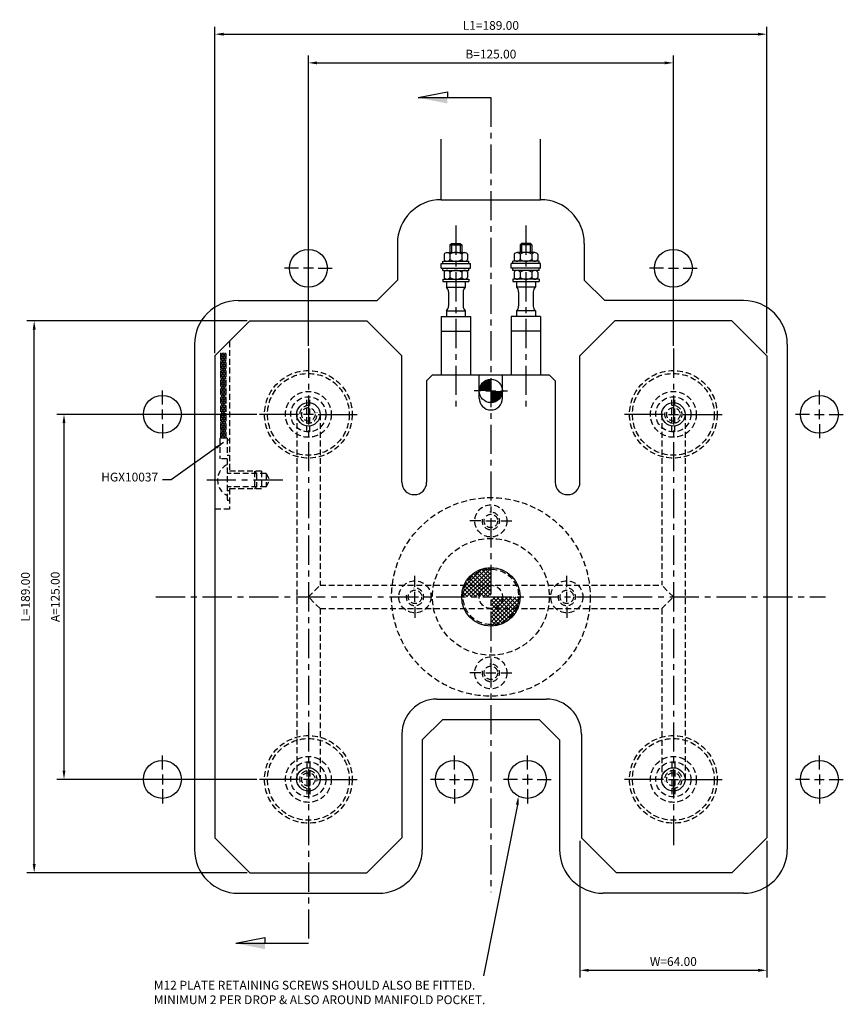
# Model space of a CAD drawing. Extents: x -161 to 332, y -140 to 198.
# Drawn here: x -161 to 121, y -140 to 198 of the extents above; entities that cross this region are included whole.
import ezdxf

# ---------------------------------------------------------------- set-up
doc = ezdxf.new("R2010")
doc.units = 0
doc.header["$LTSCALE"] = 8
doc.header["$MEASUREMENT"] = 0
doc.header["$PDMODE"] = 3
doc.linetypes.add('CENTER', pattern=[2, 1.25, -0.25, 0.25, -0.25])
doc.linetypes.add('HIDDEN', pattern=[0.375, 0.25, -0.125])
doc.layers.get('0').update_dxf_attribs({"linetype": 'CONTINUOUS'})
doc.layers.get('DEFPOINTS').update_dxf_attribs({"linetype": 'CONTINUOUS'})
for name, color, linetype in [('CENTRE', 3, 'CENTER'), ('DIMS', 4, 'CONTINUOUS'), ('M01', 1, 'CONTINUOUS'), ('M03', 2, 'HIDDEN'), ('M04', 7, 'CONTINUOUS')]:
    doc.layers.add(name, color=color, linetype=linetype)
doc.styles.get("Standard").update_dxf_attribs({"font": 'SIMPLEX'})
doc.dimstyles.new('DIM1', dxfattribs={"dimtxt": 3, "dimasz": 3, "dimexe": 2.5, "dimexo": 1, "dimgap": 1.5, "dimtad": 3, "dimlfac": 0.2, "dimrnd": 0.01, "dimzin": 1, "dimtxsty": 'STANDARD', "dimcen": -1.7, "dimdle": 1.25, "dimclrd": 4, "dimclre": 4, "dimclrt": 2, "dimazin": 3, "dimtp": 0.05, "dimtfac": 0.7, "dimtofl": 0, "dimtmove": 0, "dimatfit": 3, "dimtvp": 1.5, "dimtolj": 1, "dimtzin": 1})
doc.dimstyles.new('DIM1$7', dxfattribs={"dimtxt": 3, "dimasz": 3, "dimexe": 2.5, "dimexo": 1, "dimgap": 1.5, "dimtad": 0, "dimrnd": 0.01, "dimzin": 1, "dimtxsty": 'STANDARD', "dimcen": -1.7, "dimdle": 1.25, "dimclrd": 4, "dimclre": 4, "dimclrt": 2, "dimazin": 3, "dimtfac": 1, "dimtofl": 0, "dimtmove": 0, "dimatfit": 3, "dimtolj": 1, "dimtzin": 1})

# ---------------------------------------------------------------- blocks, each defined once
blk = doc.blocks.new('ARROW1')
for p, q in [((-1, -0.2), (-1, 0)), ((0, 0), (-1, -0.2))]:
    blk.add_line(p, q)
blk.add_solid([(0, 0), (-1, 0.2), (-1, 0)])
blk = doc.blocks.new('*D10')
at = {"color": 4, "linetype": 'BYBLOCK'}
for p, q in [((459.41, 518.56), (459.41, 617.91)), ((584.41, 518.56), (584.41, 617.91)), ((462.41, 615.41), (581.41, 615.41))]:
    blk.add_line(p, q, dxfattribs=at)
for points in [[(462.41, 615.91), (462.41, 614.91), (459.41, 615.41)], [(581.41, 615.91), (581.41, 614.91), (584.41, 615.41)]]:
    blk.add_solid(points, dxfattribs=at)
at = {"layer": 'DEFPOINTS', "color": 0, "linetype": 'BYBLOCK'}
for p in [(584.41, 615.41), (459.41, 517.56), (584.41, 517.56)]:
    blk.add_point(p, dxfattribs=at)
at = {"color": 2, "linetype": 'BYBLOCK', "insert": (521.91, 618.41), "char_height": 3, "attachment_point": 5}
blk.add_mtext('\\A1;B=125.00', dxfattribs=at)
blk = doc.blocks.new('*D11')
at = {"color": 4, "linetype": 'BYBLOCK'}
for p, q in [((427.41, 516.06), (427.41, 627.73)), ((616.41, 516.06), (616.41, 627.73)), ((430.41, 625.23), (613.41, 625.23))]:
    blk.add_line(p, q, dxfattribs=at)
for points in [[(430.41, 625.73), (430.41, 624.73), (427.41, 625.23)], [(613.41, 625.73), (613.41, 624.73), (616.41, 625.23)]]:
    blk.add_solid(points, dxfattribs=at)
at = {"layer": 'DEFPOINTS', "color": 0, "linetype": 'BYBLOCK'}
for p in [(616.41, 625.23), (427.41, 515.06), (616.41, 515.06)]:
    blk.add_point(p, dxfattribs=at)
at = {"color": 2, "linetype": 'BYBLOCK', "insert": (521.91, 628.23), "char_height": 3, "attachment_point": 5}
blk.add_mtext('\\A1;L1=189.00', dxfattribs=at)
blk = doc.blocks.new('*D12')
at = {"color": 4, "linetype": 'BYBLOCK'}
for p, q in [((441.71, 495.06), (373.22, 495.06)), ((375.72, 373.06), (375.72, 492.06)), ((441.71, 370.06), (373.22, 370.06))]:
    blk.add_line(p, q, dxfattribs=at)
for points in [[(375.22, 492.06), (376.22, 492.06), (375.72, 495.06)], [(375.22, 373.06), (376.22, 373.06), (375.72, 370.06)]]:
    blk.add_solid(points, dxfattribs=at)
at = {"layer": 'DEFPOINTS', "color": 0, "linetype": 'BYBLOCK'}
for p in [(375.72, 495.06), (442.71, 495.06), (442.71, 370.06)]:
    blk.add_point(p, dxfattribs=at)
at = {"color": 2, "linetype": 'BYBLOCK', "insert": (372.72, 432.56), "char_height": 3, "attachment_point": 5, "rotation": 90}
blk.add_mtext('\\A1;A=125.00', dxfattribs=at)
blk = doc.blocks.new('*D13')
at = {"color": 4, "linetype": 'BYBLOCK'}
for p, q in [((438.41, 527.06), (363.01, 527.06)), ((365.51, 341.06), (365.51, 524.06)), ((438.41, 338.06), (363.01, 338.06))]:
    blk.add_line(p, q, dxfattribs=at)
for points in [[(365.01, 524.06), (366.01, 524.06), (365.51, 527.06)], [(365.01, 341.06), (366.01, 341.06), (365.51, 338.06)]]:
    blk.add_solid(points, dxfattribs=at)
at = {"layer": 'DEFPOINTS', "color": 0, "linetype": 'BYBLOCK'}
for p in [(365.51, 527.06), (439.41, 527.06), (439.41, 338.06)]:
    blk.add_point(p, dxfattribs=at)
at = {"color": 2, "linetype": 'BYBLOCK', "insert": (362.51, 432.56), "char_height": 3, "attachment_point": 5, "rotation": 90}
blk.add_mtext('\\A1;L=189.00', dxfattribs=at)
blk = doc.blocks.new('*D14')
at = {"color": 4, "linetype": 'BYBLOCK'}
for p, q in [((552.41, 349.06), (552.41, 302.19)), ((616.41, 349.06), (616.41, 302.19)), ((555.41, 304.69), (613.41, 304.69))]:
    blk.add_line(p, q, dxfattribs=at)
for points in [[(555.41, 305.19), (555.41, 304.19), (552.41, 304.69)], [(613.41, 305.19), (613.41, 304.19), (616.41, 304.69)]]:
    blk.add_solid(points, dxfattribs=at)
at = {"layer": 'DEFPOINTS', "color": 0, "linetype": 'BYBLOCK'}
for p in [(552.41, 350.06), (616.41, 350.06), (616.41, 304.69)]:
    blk.add_point(p, dxfattribs=at)
at = {"color": 2, "linetype": 'BYBLOCK', "insert": (584.41, 307.69), "char_height": 3, "attachment_point": 5}
blk.add_mtext('\\A1;W=64.00', dxfattribs=at)

msp = doc.modelspace()

# ---------------------------------------------------------------- hatches: boundary and pattern name
at = {"layer": 'M01'}
h = msp.add_hatch(dxfattribs=at)
h.set_pattern_fill('_U', color=4, angle=45, style=0, double=1, pattern_type=0)
h.set_pattern_definition([(45, (-555.4472, -432.5592), (-0.7071068, 0.7071068), []), (135, (-555.4472, -432.5592), (-0.7071068, -0.7071068), [])])
h.paths.add_polyline_path([(-6, 7.365), (-6, 4), (0, 4), (0, 9.5, 0.1725804)])
h.paths.add_polyline_path([(0, 4), (-6, 4), (-6, 0), (-4, 0, -0.4142136)])
h.paths.add_polyline_path([(0, 4, 0.4142136), (-4, 0), (0, 0)], flags=16)
h.paths.add_polyline_path([(-6, 4), (-8.617, 4, 0.109081), (-9.5, 0), (-6, 0)])
h.paths.add_polyline_path([(-6, 7.365, 0.1136361), (-8.617, 4), (-6, 4)], flags=16)
h.paths.add_polyline_path([(-10, 0), (-9.5, 0, -0.109081), (-8.617, 4), (-9.165, 4, 0.1032437)])
h.paths.add_polyline_path([(-9.165, 4), (-8.617, 4, -0.1136361), (-6, 7.365), (-6, 8, 0.129664)])
h.paths.add_polyline_path([(0, 9.5), (0, 10, 0.1622777), (-6, 8), (-6, 7.365, -0.1725804)])
h.paths.add_polyline_path([(0, 0), (0, -4, 0.4142136), (4, 0)], flags=17)
h.paths.add_polyline_path([(4, 0, -0.4142136), (0, -4), (8.617, -4, 0.109081), (9.5, 0)])
h.paths.add_polyline_path([(0, -4), (0, -9.5, 0.2919419), (8.617, -4)], flags=17)
h.paths.add_polyline_path([(9.165, -4), (8.617, -4, -0.2919419), (0, -9.5), (0, -10, 0.2982166)])
h.paths.add_polyline_path([(10, 0), (9.5, 0, -0.109081), (8.617, -4), (9.165, -4, 0.1032437)])
at = {"layer": 'M03'}
h = msp.add_hatch(dxfattribs=at)
h.set_pattern_fill('_U', color=256, scale=0.7, angle=-60, style=0, pattern_type=0)
h.set_pattern_definition([(300, (-495.0592, 545.44724), (0.6062178, 0.35), [])])
h.paths.add_polyline_path([(-90.6, 54.307), (-90.6, 83.546), (-92.5, 83.546), (-92.5, 54.307)])
h = msp.add_hatch(dxfattribs=at)
h.set_pattern_fill('_U', color=256, scale=0.7, angle=240, style=0, pattern_type=0)
h.set_pattern_definition([(240, (-495.0592, 545.44724), (0.6062178, -0.35), [])])
h.paths.add_polyline_path([(-90.6, 54.307), (-90.6, 83.546), (-92.5, 83.546), (-92.5, 54.307)])

# ---------------------------------------------------------------- linework, layer by layer
at = {"layer": 'CENTRE'}
for p, q in [((0, 170.942), (0, -101.116)), ((-12, 127.161), (-12, 63.567)), ((12, 127.161), (12, 63.567)), ((-62.5, 85), (-62.5, -118.637)), ((62.5, 85), (62.5, -85)), ((-71.301, 40), (-98.461, 40)), ((-114.732, 0), (114.632, 0))]:
    msp.add_line(p, q, dxfattribs=at)
at = {"layer": 'DEFPOINTS', "color": 0, "linetype": 'BYBLOCK'}
msp.add_point((0, 0), dxfattribs=at)
at = {"layer": 'DIMS'}
for p, q in [((-24.902, 170.942), (0, 170.942)), ((-87.402, -118.637), (-62.5, -118.637))]:
    msp.add_line(p, q, dxfattribs=at)
at = {"layer": 'DIMS', "color": 4}
for p, q in [((-65.9, 112.5), (-70.7, 112.5)), ((-60.8, 112.5), (-64.2, 112.5)), ((-59.1, 112.5), (-54.3, 112.5)), ((59.1, 112.5), (54.3, 112.5)), ((60.8, 112.5), (64.2, 112.5)), ((65.9, 112.5), (70.7, 112.5)), ((-112.5, 65.9), (-112.5, 70.7)), ((-3.4, 70.5), (-5.7, 70.5)), ((-1.7, 70.5), (1.7, 70.5)), ((3.4, 70.5), (5.7, 70.5)), ((112.5, 65.9), (112.5, 70.7)), ((-112.5, 60.8), (-112.5, 64.2)), ((112.5, 60.8), (112.5, 64.2)), ((-65.9, 62.5), (-79.2, 62.5)), ((-60.8, 62.5), (-64.2, 62.5)), ((-59.1, 62.5), (-45.8, 62.5)), ((59.1, 62.5), (45.8, 62.5)), ((60.8, 62.5), (64.2, 62.5)), ((65.9, 62.5), (79.2, 62.5)), ((109.1, 62.5), (104.3, 62.5)), ((110.8, 62.5), (114.2, 62.5)), ((115.9, 62.5), (120.7, 62.5)), ((-112.5, 59.1), (-112.5, 54.3)), ((112.5, 59.1), (112.5, 54.3)), ((-3.4, 26), (-7.2, 26)), ((-1.7, 26), (1.7, 26)), ((3.4, 26), (7.2, 26)), ((-26, 3.4), (-26, 7.2)), ((26, 3.4), (26, 7.2)), ((-26, -1.7), (-26, 1.7)), ((26, -1.7), (26, 1.7)), ((-26, -3.4), (-26, -7.2)), ((26, -3.4), (26, -7.2)), ((-3.4, -26), (-7.2, -26)), ((-1.7, -26), (1.7, -26)), ((3.4, -26), (7.2, -26)), ((-112.5, -59.1), (-112.5, -54.3)), ((-12.5, -59.1), (-12.5, -54.3)), ((12.5, -59.1), (12.5, -54.3)), ((112.5, -59.1), (112.5, -54.3)), ((-112.5, -60.8), (-112.5, -64.2)), ((-65.9, -62.5), (-79.2, -62.5)), ((-60.8, -62.5), (-64.2, -62.5)), ((-59.1, -62.5), (-45.8, -62.5)), ((-15.9, -62.5), (-20.7, -62.5)), ((-14.2, -62.5), (-10.8, -62.5)), ((-12.5, -60.8), (-12.5, -64.2)), ((-9.1, -62.5), (-4.3, -62.5)), ((9.1, -62.5), (4.3, -62.5)), ((14.2, -62.5), (10.8, -62.5)), ((12.5, -60.8), (12.5, -64.2)), ((15.9, -62.5), (20.7, -62.5)), ((59.1, -62.5), (45.8, -62.5)), ((60.8, -62.5), (64.2, -62.5)), ((65.9, -62.5), (79.2, -62.5)), ((109.1, -62.5), (104.3, -62.5)), ((110.8, -62.5), (114.2, -62.5)), ((112.5, -60.8), (112.5, -64.2)), ((115.9, -62.5), (120.7, -62.5)), ((-112.5, -65.9), (-112.5, -70.7)), ((-12.5, -65.9), (-12.5, -70.7)), ((12.5, -65.9), (12.5, -70.7)), ((112.5, -65.9), (112.5, -70.7))]:
    msp.add_line(p, q, dxfattribs=at)
at = {"layer": 'M01'}
for p, q in [((-14, 120.5), (-13.5, 121)), ((-14, 120.5), (-14, 117.9)), ((-14, 120.5), (-10, 120.5)), ((-13.5, 121), (-10.5, 121)), ((-13.5, 121), (-13.5, 117.9)), ((-10.5, 121), (-10.5, 117.9)), ((-10.5, 121), (-10, 120.5)), ((-10, 120.5), (-10, 117.9)), ((10.5, 121), (10, 120.5)), ((10, 120.5), (10, 117.9)), ((14, 120.5), (10, 120.5)), ((13.5, 121), (10.5, 121)), ((10.5, 121), (10.5, 117.9)), ((13.5, 121), (13.5, 117.9)), ((14, 120.5), (13.5, 121)), ((14, 120.5), (14, 117.9)), ((-16.5, 114.9), (-7.5, 114.9)), ((-16.5, 114.1), (-16.5, 114.9)), ((-16.041, 117.3), (-16.041, 115.5)), ((-15.031, 117.9), (-8.969, 117.9)), ((-14.021, 117.3), (-14.021, 115.5)), ((-9.979, 117.3), (-9.979, 115.5)), ((-7.959, 117.3), (-7.959, 115.5)), ((-7.5, 114.1), (-7.5, 114.9)), ((16.5, 114.9), (7.5, 114.9)), ((7.5, 114.1), (7.5, 114.9)), ((7.959, 117.3), (7.959, 115.5)), ((15.031, 117.9), (8.969, 117.9)), ((9.979, 117.3), (9.979, 115.5)), ((14.021, 117.3), (14.021, 115.5)), ((16.041, 117.3), (16.041, 115.5)), ((16.5, 114.1), (16.5, 114.9)), ((-17, 114.1), (-7, 114.1)), ((-17, 112.6), (-17, 114.1)), ((-17, 112.6), (-7, 112.6)), ((-16.5, 111.8), (-16.5, 112.6)), ((-16.5, 111.8), (-7.5, 111.8)), ((-7.5, 111.8), (-7.5, 112.6)), ((-7, 112.6), (-7, 114.1)), ((17, 114.1), (7, 114.1)), ((7, 112.6), (7, 114.1)), ((17, 112.6), (7, 112.6)), ((7.5, 111.8), (7.5, 112.6)), ((16.5, 111.8), (7.5, 111.8)), ((16.5, 111.8), (16.5, 112.6)), ((17, 112.6), (17, 114.1)), ((-16.5, 108.8), (-16.5, 108)), ((-16.5, 108.8), (-7.5, 108.8)), ((-16.5, 108), (-7.5, 108)), ((-16.041, 111.2), (-16.041, 109.4)), ((-15.25, 108), (-15.25, 106.056)), ((-14.021, 111.2), (-14.021, 109.4)), ((-9.979, 111.2), (-9.979, 109.4)), ((-8.75, 108), (-8.75, 106.056)), ((-7.959, 111.2), (-7.959, 109.4)), ((-7.5, 108.8), (-7.5, 108)), ((16.5, 108.8), (7.5, 108.8)), ((7.5, 108.8), (7.5, 108)), ((7.5, 108), (16.5, 108)), ((7.959, 111.2), (7.959, 109.4)), ((8.75, 108), (8.75, 106.056)), ((9.979, 111.2), (9.979, 109.4)), ((14.021, 111.2), (14.021, 109.4)), ((15.25, 108), (15.25, 106.056)), ((16.041, 111.2), (16.041, 109.4)), ((16.5, 108.8), (16.5, 108)), ((-15.25, 106.056), (-8.75, 106.056)), ((15.25, 106.056), (8.75, 106.056)), ((-14.5, 104.495), (-14.5, 99.505)), ((-9.5, 104.495), (-9.5, 99.505)), ((9.5, 104.495), (9.5, 99.505)), ((14.5, 104.495), (14.5, 99.505)), ((-15.25, 97.944), (-15.25, 96)), ((-15.25, 97.944), (-8.75, 97.944)), ((-8.75, 97.944), (-8.75, 96)), ((8.75, 97.944), (8.75, 96)), ((15.25, 97.944), (8.75, 97.944)), ((15.25, 97.944), (15.25, 96)), ((-94.5, 82.5), (-82.5, 94.5)), ((-82.5, 94.5), (-42.5, 94.5)), ((-42.5, 94.5), (-30.5, 82.5)), ((-17, 96), (-7, 96)), ((-17, 96), (-17, 76)), ((-7, 96), (-7, 76)), ((17, 96), (7, 96)), ((7, 96), (7, 76)), ((17, 96), (17, 76)), ((42.5, 94.5), (30.5, 82.5)), ((82.5, 94.5), (42.5, 94.5)), ((94.5, 82.5), (82.5, 94.5)), ((-17, 91), (-7, 91)), ((17, 91), (7, 91)), ((-94.5, 82.5), (-94.5, -82.5)), ((-30.5, 39.25), (-30.5, 82.5)), ((30.5, 39.25), (30.5, 82.5)), ((94.5, 82.5), (94.5, -82.5)), ((-22, 74), (-20, 76)), ((-20, 76), (20, 76)), ((-4, 68), (-4, 76)), ((4, 68), (4, 76)), ((20, 76), (22, 74)), ((-22, 74), (-22, 39.25)), ((22, 74), (22, 39.25)), ((-18.5, -35), (19, -35)), ((-30.5, -47), (-30.5, -82.5)), ((31, -47), (31, -82.5)), ((-82.5, -94.5), (-94.5, -82.5)), ((-30.5, -82.5), (-42.5, -94.5)), ((31, -82.5), (43, -94.5)), ((82.5, -94.5), (94.5, -82.5)), ((-82.5, -94.5), (-42.5, -94.5)), ((82.5, -94.5), (43, -94.5))]:
    msp.add_line(p, q, dxfattribs=at)
at = {"layer": 'M01', "color": 4}
msp.add_line((9.07, -71.198), (-2.548, -129.784), dxfattribs=at)
at = {"layer": 'M01', "const_width": 4}
for points in [[(0, 72.5, 0.4142136), (-2, 70.5)], [(0, 68.5, 0.4142136), (2, 70.5)]]:
    msp.add_lwpolyline(points, format="xyb", dxfattribs=at)
at = {"layer": 'M01'}
for centre, radius in [((0, 70.5), 4), ((-62.5, 62.5), 4), ((62.5, 62.5), 4), ((0, 0), 10), ((-62.5, -62.5), 4), ((62.5, -62.5), 4)]:
    msp.add_circle(centre, radius, dxfattribs=at)
for centre, radius, start, end in [((-15.031, 116.749), 1.151, 28.59242, 151.40758), ((-15.031, 116.051), 1.151, 208.59242, 331.40758), ((-12, 114.197), 3.703, 56.92527, 123.07473), ((-12, 118.603), 3.703, 236.92527, 303.07473), ((-8.969, 116.749), 1.151, 28.59242, 151.40758), ((-8.969, 116.051), 1.151, 208.59242, 331.40758), ((8.969, 116.749), 1.151, 28.59242, 151.40758), ((8.969, 116.051), 1.151, 208.59242, 331.40758), ((12, 114.197), 3.703, 56.92527, 123.07473), ((12, 118.603), 3.703, 236.92527, 303.07473), ((15.031, 116.749), 1.151, 28.59242, 151.40758), ((15.031, 116.051), 1.151, 208.59242, 331.40758), ((-15.031, 110.649), 1.151, 28.59242, 151.40758), ((-12, 108.097), 3.703, 56.92527, 123.07473), ((-8.969, 110.649), 1.151, 28.59242, 151.40758), ((8.969, 110.649), 1.151, 28.59242, 151.40758), ((12, 108.097), 3.703, 56.92527, 123.07473), ((15.031, 110.649), 1.151, 28.59242, 151.40758), ((-15.031, 109.951), 1.151, 208.59242, 331.40758), ((-12, 112.503), 3.703, 236.92527, 303.07473), ((-8.969, 109.951), 1.151, 208.59242, 331.40758), ((8.969, 109.951), 1.151, 208.59242, 331.40758), ((12, 112.503), 3.703, 236.92527, 303.07473), ((15.031, 109.951), 1.151, 208.59242, 331.40758), ((-16.5, 104.495), 2, 0, 51.31781), ((-7.5, 104.495), 2, 128.68219, 180), ((7.5, 104.495), 2, 0, 51.31781), ((16.5, 104.495), 2, 128.68219, 180), ((-16.5, 99.505), 2, 308.68219, 0), ((-7.5, 99.505), 2, 180, 231.31781), ((7.5, 99.505), 2, 308.68219, 0), ((16.5, 99.505), 2, 180, 231.31781), ((0, 68), 4, 180, 0), ((-26.25, 39.25), 4.25, 180, 0), ((26.25, 39.25), 4.25, 180, 0), ((-18.5, -47), 12, 90, 180), ((19, -47), 12, 0, 90)]:
    msp.add_arc(centre, radius, start, end, dxfattribs=at)
at = {"layer": 'M01', "color": 4}
msp.add_solid([(8.573, -71.142), (9.407, -68.217), (9.567, -71.254)], dxfattribs=at)
at = {"layer": 'M03'}
for p, q in [((-89.5, 87.5), (-89.5, 43)), ((-92.5, 54.307), (-92.5, 83.546)), ((-90.6, 54.307), (-90.6, 83.546)), ((-63.05, 56.525), (-63.05, 68.475)), ((-61.95, 56.525), (-61.95, 68.475)), ((61.95, 56.525), (61.95, 68.475)), ((63.05, 56.525), (63.05, 68.475)), ((-66.5, 62.5), (-66.5, -62.5)), ((-58.5, 62.5), (-58.5, 4)), ((58.5, 62.5), (58.5, 4)), ((66.5, 62.5), (66.5, -62.5)), ((-92.8, 54.307), (-92.8, 47.307)), ((-90.3, 54.307), (-92.8, 54.307)), ((-90.3, 54.307), (-90.3, 48.352)), ((-89.5, 53.7), (-90.3, 53.7)), ((-90.3, 47.307), (-92.8, 47.307)), ((-89.5, 48.352), (-90.3, 48.352)), ((-90.3, 47.307), (-90.3, 33)), ((-78.5, 43), (-90.3, 43)), ((-77, 42.3), (-90.3, 42.3)), ((-81, 43), (-81, 37)), ((-81, 43), (-80.3, 42.3)), ((-80.3, 42.3), (-80.3, 37.7)), ((-78.5, 43), (-78.5, 37)), ((-77, 42.3), (-77, 37.7)), ((-77, 42.3), (-75.672, 40)), ((-77, 37.7), (-90.3, 37.7)), ((-81, 37), (-80.3, 37.7)), ((-77, 37.7), (-75.672, 40)), ((-78.5, 37), (-90.3, 37)), ((-89.5, 36.3), (-90.3, 36.3)), ((-89.5, 37), (-89.5, 30)), ((-89.5, 33), (-90.3, 33)), ((-89.5, 30), (-94.5, 30)), ((-62.5, 0), (-58.5, 4)), ((-58.5, 4), (58.5, 4)), ((62.5, 0), (58.5, 4)), ((-58.5, -4), (-62.5, 0)), ((58.5, -4), (62.5, 0)), ((-58.5, -4), (58.5, -4)), ((-58.5, -4), (-58.5, -62.5)), ((58.5, -4), (58.5, -62.5)), ((-63.05, -56.525), (-63.05, -68.475)), ((-61.95, -56.525), (-61.95, -68.475)), ((61.95, -56.525), (61.95, -68.475)), ((63.05, -56.525), (63.05, -68.475))]:
    msp.add_line(p, q, dxfattribs=at)
for centre, radius in [((-62.5, 62.5), 15), ((-62.5, 62.5), 14), ((62.5, 62.5), 15), ((62.5, 62.5), 14), ((-62.5, 62.5), 7.859), ((-62.5, 62.5), 6), ((62.5, 62.5), 7.859), ((62.5, 62.5), 6), ((-62.5, 62.5), 2.3), ((62.5, 62.5), 2.3), ((0, 0), 34), ((0, 26), 5.5), ((0, 26), 2.3), ((0, 0), 20), ((0, 0), 9.5), ((-26, 0), 5.5), ((0, 0), 4), ((26, 0), 5.5), ((-26, 0), 2.3), ((26, 0), 2.3), ((0, -26), 5.5), ((0, -26), 2.3), ((-62.5, -62.5), 15), ((-62.5, -62.5), 14), ((62.5, -62.5), 15), ((62.5, -62.5), 14), ((-62.5, -62.5), 7.859), ((-62.5, -62.5), 6), ((62.5, -62.5), 7.859), ((62.5, -62.5), 6), ((-62.5, -62.5), 2.3), ((62.5, -62.5), 2.3)]:
    msp.add_circle(centre, radius, dxfattribs=at)
for centre, radius, start, end in [((-62.5, 62.5), 3, 83.0769, 12.21536), ((62.5, 62.5), 3, 167.78464, 96.9231), ((-87.774, 40), 5.826, 115.69541, 244.30459), ((0, 26), 3, 167.78464, 96.9231), ((-26, 0), 3, 167.78464, 96.9231), ((26, 0), 3, 167.78464, 96.9231), ((0, -26), 3, 167.78464, 96.9231), ((-62.5, -62.5), 3, 347.78464, 276.9231), ((62.5, -62.5), 3, 263.0769, 192.21536)]:
    msp.add_arc(centre, radius, start, end, dxfattribs=at)
at = {"layer": 'M04'}
for p, q in [((-17, 136), (-17, 156.671)), ((17, 136), (17, 156.671)), ((-17, 136), (17, 136)), ((-32, 121), (-32, 108.5)), ((32, 121), (32, 108.5)), ((-39, 101.5), (-32, 108.5)), ((32, 108.5), (39, 101.5)), ((-86.5, 101.5), (-39, 101.5)), ((86.5, 101.5), (39, 101.5)), ((-101.5, 86.5), (-101.5, -86.5)), ((101.5, 86.5), (101.5, -86.5)), ((-23.5, -49), (-16.5, -42)), ((-16.5, -42), (16.5, -42)), ((16.5, -42), (23.5, -49)), ((-23.5, -49), (-23.5, -86.5)), ((23.5, -49), (23.5, -86.5)), ((-86.5, -101.5), (-38.5, -101.5)), ((86.5, -101.5), (38.5, -101.5))]:
    msp.add_line(p, q, dxfattribs=at)
for centre in [(-62.5, 112.5), (62.5, 112.5), (-112.5, 62.5), (112.5, 62.5), (-112.5, -62.5), (-12.5, -62.5), (12.5, -62.5), (112.5, -62.5)]:
    msp.add_circle(centre, 6.5, dxfattribs=at)
for centre, start, end in [((-17, 121), 90, 180), ((17, 121), 360, 90), ((-86.5, 86.5), 90, 180), ((86.5, 86.5), 360, 90), ((-86.5, -86.5), 180, 270), ((-38.5, -86.5), 270, 0), ((38.5, -86.5), 180, 270), ((86.5, -86.5), 270, 0)]:
    msp.add_arc(centre, 15, start, end, dxfattribs=at)

# ---------------------------------------------------------------- block references
at = {"layer": 'DIMS', "xscale": 10, "yscale": 10, "zscale": 10, "rotation": 180}
for p in [(-24.902, 170.942), (-87.402, -118.637)]:
    msp.add_blockref('ARROW1', p, dxfattribs=at)

# ---------------------------------------------------------------- texts
at = {"color": 2, "linetype": 'BYBLOCK', "insert": (-115.418, -135.853), "char_height": 3, "attachment_point": 4}
msp.add_mtext('M12 PLATE RETAINING SCREWS SHOULD ALSO BE FITTED.\\PMINIMUM 2 PER DROP & ALSO AROUND MANIFOLD POCKET.', dxfattribs=at)
at = {"layer": 'DIMS', "color": 2, "insert": (-113.946, 38.579), "char_height": 3, "attachment_point": 9}
msp.add_mtext('HGX10037', dxfattribs=at)

# ---------------------------------------------------------------- dimensions: what is measured, and where the dimension line sits
at = {"layer": 'DIMS'}
for base, p1, p2, text, picture, middle in [((94.5, 192.669), (-94.5, 82.5), (94.5, 82.5), 'L1=<>', '*D11', (0, 195.669)), ((62.5, 182.848), (-62.5, 85), (62.5, 85), 'B=<>', '*D10', (0, 185.848)), ((94.5, -127.867), (30.5, -82.5), (94.5, -82.5), 'W=<>', '*D14', (62.5, -124.867))]:
    dim = msp.add_linear_dim(base=base, p1=p1, p2=p2, text=text, dimstyle='DIM1', override={"dimlfac": 1}, dxfattribs=at)
    dim.commit()
    dim.dimension.update_dxf_attribs({"geometry": picture, "text_midpoint": middle, "insert": (-521.915, -432.559)})
for base, p1, p2, text, picture, middle in [((-156.402, 94.5), (-82.5, -94.5), (-82.5, 94.5), 'L=<>', '*D13', (-159.402, 0)), ((-146.191, 62.5), (-79.2, -62.5), (-79.2, 62.5), 'A=<>', '*D12', (-149.191, 0))]:
    dim = msp.add_linear_dim(base=base, p1=p1, p2=p2, angle=90, text=text, dimstyle='DIM1', override={"dimlfac": 1}, dxfattribs=at)
    dim.commit()
    dim.dimension.update_dxf_attribs({"geometry": picture, "text_midpoint": middle, "insert": (-521.915, -432.559)})

# ---------------------------------------------------------------- leaders
at = {"layer": 'DIMS', "color": 4, "annotation_type": 0, "has_hookline": 1, "hookline_direction": 1, "text_width": 21.857}
msp.add_leader([(-91.598, 52.824), (-109.446, 40.079), (-112.446, 40.079)], dimstyle='DIM1$7', override={"dimlfac": 1}, dxfattribs=at)

doc.saveas('drawing.dxf')
